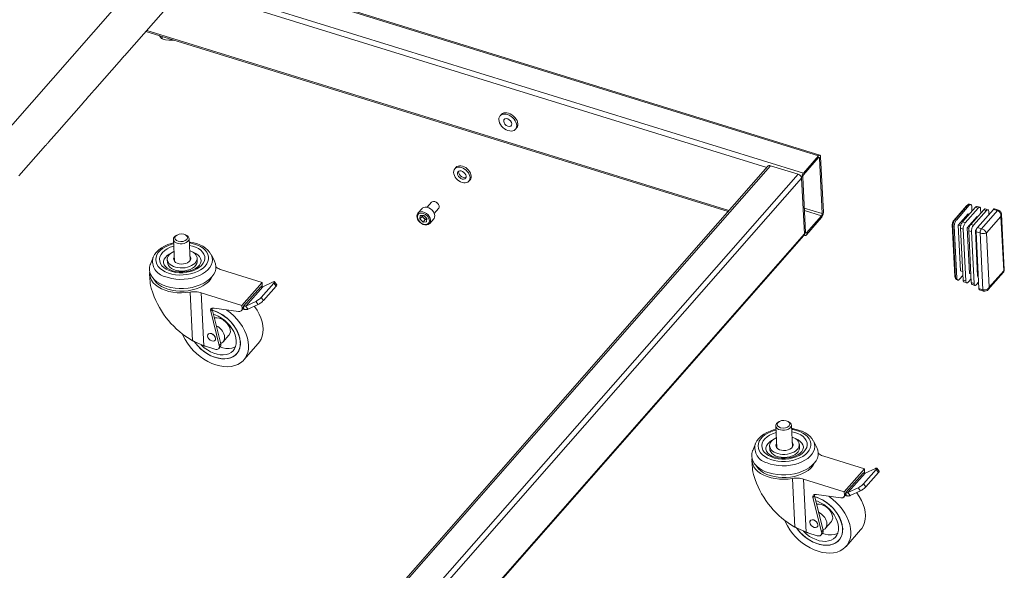
# Model space of a CAD drawing. Units: millimetres. Extents: x 3.21 to 12.22, y 2.43 to 11.07.
# Drawn here: x 7.27 to 12.22, y 5.71 to 8.48 of the extents above; entities that cross this region are included whole.
import ezdxf

# ---------------------------------------------------------------- set-up
doc = ezdxf.new("R2010")
doc.units = ezdxf.units.MM
doc.layers.add('PDF _Геометрия', color=7, linetype='Continuous')

msp = doc.modelspace()

# ---------------------------------------------------------------- linework, layer by layer
at = {"layer": 'PDF _Геометрия', "lineweight": 20}
for points in [[(9.4349, 10.4569), (6.9384, 7.6117)], [(7.8003, 8.2955), (9.162, 9.8474)], [(11.296, 7.7958), (8.2022, 8.7535)], [(7.9076, 8.4178), (10.8344, 7.5118)], [(7.99, 8.3798), (7.9865, 8.383), (7.9759, 8.3954), (7.9749, 8.397)], [(8.0472, 8.3746), (8.0447, 8.3743), (8.0263, 8.3738), (8.0238, 8.374), (8.0069, 8.376), (7.99, 8.3798), (7.9894, 8.3925)], [(7.6515, 8.1259), (7.7851, 8.2781)], [(7.8002, 8.2955), (7.8001, 8.2953), (7.7978, 8.2928), (7.7939, 8.2884), (7.7891, 8.2828), (7.7851, 8.2781)], [(7.6515, 8.1259), (7.6514, 8.1258), (7.649, 8.1233), (7.6451, 8.1189), (7.6403, 8.1132), (7.6363, 8.1086)], [(7.6095, 8.0781), (7.6094, 8.078), (7.607, 8.0754), (7.6032, 8.071), (7.5983, 8.0654), (7.5943, 8.0608)], [(7.6095, 8.0781), (7.6363, 8.1086)], [(7.4608, 7.9085), (7.5944, 8.0608)], [(9.6949, 8.0002), (9.6888, 7.9932)], [(9.7657, 7.9257), (9.7718, 7.9327)], [(7.4188, 7.8607), (7.4456, 7.8912)], [(7.4608, 7.9086), (7.4607, 7.9084), (7.4583, 7.9059), (7.4544, 7.9015), (7.4496, 7.8959), (7.4456, 7.8912)], [(7.2701, 7.6912), (7.4036, 7.8434)], [(7.4188, 7.8607), (7.4187, 7.8606), (7.4163, 7.8581), (7.4124, 7.8537), (7.4076, 7.8481), (7.4036, 7.8434)], [(8.3573, 4.1341), (11.2159, 7.3921), (11.2173, 7.3942), (11.2181, 7.3968), (11.2183, 7.3997), (11.2043, 7.6792), (11.2039, 7.6823), (11.2027, 7.6855), (11.201, 7.6887), (11.1988, 7.6917), (11.1961, 7.6945), (11.193, 7.6968), (11.1897, 7.6987), (11.1864, 7.7), (11.0487, 7.7426), (11.0454, 7.7434), (11.0422, 7.7435), (11.0393, 7.743), (11.0368, 7.7419), (11.0348, 7.7402), (11.0347, 7.7401), (8.174, 4.4797)], [(9.4667, 7.7341), (9.4605, 7.7271)], [(9.4809, 7.7155), (9.4802, 7.7123), (9.4809, 7.7053), (9.4841, 7.698), (9.4895, 7.6913), (9.4965, 7.686), (9.5041, 7.6828), (9.5115, 7.682), (9.5173, 7.6835)], [(9.5316, 7.6648), (9.5377, 7.6718)], [(9.3356, 7.4535), (9.3348, 7.4525), (9.3554, 7.476), (9.3568, 7.4778), (9.3597, 7.4847), (9.3601, 7.4928), (9.3579, 7.5017), (9.3534, 7.5106), (9.3468, 7.5188), (9.3387, 7.5258), (9.3296, 7.531), (9.3202, 7.534), (9.3112, 7.5347), (9.3033, 7.5329), (9.2971, 7.5289), (9.2962, 7.5279), (9.2756, 7.5044)], [(9.3576, 7.5024), (9.3796, 7.5274), (9.3806, 7.5287), (9.3824, 7.5342), (9.3818, 7.5408), (9.3787, 7.5476), (9.3737, 7.5539), (9.3672, 7.5588), (9.36, 7.5619), (9.3531, 7.5626), (9.3472, 7.561), (9.3441, 7.5586), (9.3221, 7.5336)], [(9.3784, 7.5482), (9.3774, 7.5496), (9.3753, 7.5524), (9.3697, 7.5574), (9.3664, 7.5593), (9.3648, 7.5601)], [(12.0436, 7.5485), (12.036, 7.5434), (12.0354, 7.543), (12.0339, 7.5415), (11.969, 7.4676), (11.9675, 7.4657), (11.9662, 7.4634), (11.9649, 7.4607), (11.9638, 7.4578), (11.963, 7.4549), (11.9624, 7.4519), (11.962, 7.4491), (11.962, 7.4465), (11.975, 7.1857), (11.9753, 7.1834), (11.9758, 7.1817), (11.9792, 7.1733)], [(12.0552, 7.5474), (12.0483, 7.5495), (12.047, 7.5497), (12.0449, 7.5492), (12.0427, 7.5478), (12.0404, 7.5456), (11.9756, 7.4717), (11.9734, 7.4688), (11.9713, 7.4653), (11.9694, 7.4613), (11.9678, 7.457), (11.9665, 7.4526), (11.9656, 7.4482), (11.9651, 7.4439), (11.9651, 7.44), (11.9781, 7.1792), (11.9785, 7.1758), (11.9793, 7.1731), (11.9805, 7.1711), (11.9821, 7.1699), (11.9825, 7.1697), (11.9894, 7.1676)], [(12.0147, 7.1913), (11.9973, 7.1715), (11.9951, 7.1693), (11.9929, 7.1679), (11.9908, 7.1674), (11.989, 7.1677), (11.9874, 7.1689), (11.9862, 7.171), (11.9854, 7.1737), (11.985, 7.1771), (11.972, 7.4379), (11.972, 7.4418), (11.9725, 7.446), (11.9734, 7.4505), (11.9747, 7.4549), (11.9763, 7.4592), (11.9782, 7.4632), (11.9803, 7.4667), (11.9825, 7.4696), (12.0473, 7.5435), (12.0496, 7.5457), (12.0518, 7.547), (12.0538, 7.5476), (12.0557, 7.5472), (12.0572, 7.546), (12.0585, 7.544), (12.0593, 7.5413), (12.0597, 7.5379), (12.0609, 7.514)], [(12.1, 7.5336), (12.0862, 7.5378), (12.0848, 7.538), (12.0827, 7.5375), (12.0805, 7.5361), (12.0783, 7.5339), (12.0134, 7.46), (12.0112, 7.4571), (12.0091, 7.4536), (12.0072, 7.4496), (12.0056, 7.4453), (12.0043, 7.4409), (12.0034, 7.4364), (12.003, 7.4322), (12.0029, 7.4283), (12.0159, 7.1675), (12.0163, 7.1641), (12.0172, 7.1614), (12.0184, 7.1594), (12.0199, 7.1581), (12.0204, 7.158), (12.0342, 7.1537)], [(12.0563, 7.1738), (12.0421, 7.1576), (12.0398, 7.1555), (12.0376, 7.1541), (12.0356, 7.1535), (12.0337, 7.1539), (12.0321, 7.1551), (12.0309, 7.1571), (12.0301, 7.1599), (12.0297, 7.1632), (12.0167, 7.4241), (12.0167, 7.4279), (12.0172, 7.4322), (12.0181, 7.4366), (12.0194, 7.441), (12.021, 7.4453), (12.0229, 7.4493), (12.025, 7.4528), (12.0272, 7.4557), (12.092, 7.5296), (12.0943, 7.5318), (12.0965, 7.5332), (12.0986, 7.5337), (12.1004, 7.5334), (12.102, 7.5322), (12.1032, 7.5302), (12.104, 7.5274), (12.1044, 7.524), (12.1054, 7.5049)], [(12.1412, 7.5208), (12.1275, 7.525), (12.1261, 7.5252), (12.124, 7.5247), (12.1218, 7.5233), (12.1196, 7.5211), (12.0547, 7.4472), (12.0525, 7.4443), (12.0504, 7.4408), (12.0485, 7.4368), (12.0469, 7.4325), (12.0456, 7.4281), (12.0447, 7.4237), (12.0442, 7.4194), (12.0442, 7.4155), (12.0572, 7.1547), (12.0576, 7.1513), (12.0584, 7.1486), (12.0597, 7.1466), (12.0612, 7.1454), (12.0617, 7.1452), (12.0754, 7.1409)], [(12.2091, 7.4981), (12.2091, 7.5007), (12.2072, 7.5077), (12.2034, 7.5135), (12.1982, 7.5177), (12.1941, 7.5195), (12.1735, 7.5259), (12.1725, 7.526), (12.1712, 7.5256), (12.1697, 7.5247), (12.1682, 7.5232), (12.0881, 7.4319), (12.0866, 7.43), (12.0852, 7.4277), (12.0839, 7.425), (12.0829, 7.4222), (12.082, 7.4192), (12.0814, 7.4162), (12.0811, 7.4134), (12.0811, 7.4108), (12.0953, 7.1252), (12.0956, 7.1229), (12.0961, 7.1211), (12.0969, 7.1197), (12.098, 7.1189), (12.0983, 7.1188), (12.1189, 7.1124), (12.126, 7.1115), (12.1325, 7.1129), (12.1382, 7.1159), (12.1427, 7.1202)], [(9.2754, 7.504), (9.2749, 7.5035), (9.2714, 7.4972), (9.2702, 7.4898), (9.271, 7.4818), (9.274, 7.4735), (9.279, 7.4654), (9.2856, 7.4581), (9.2935, 7.4521), (9.3021, 7.4477), (9.311, 7.4453), (9.3197, 7.445), (9.3275, 7.4471), (9.3337, 7.4514), (9.3355, 7.4539)], [(9.2848, 7.4747), (9.2962, 7.4877), (9.2967, 7.4924)], [(9.2962, 7.4877), (9.3044, 7.4798), (9.3126, 7.4719)], [(9.2973, 7.4924), (9.2973, 7.4922), (9.2979, 7.49), (9.2987, 7.4879), (9.2998, 7.4857), (9.3011, 7.4836), (9.3027, 7.4816), (9.3044, 7.4798), (9.3064, 7.4781), (9.3084, 7.4765), (9.3106, 7.4752), (9.3128, 7.4741), (9.3151, 7.4733), (9.3174, 7.4727), (9.3196, 7.4724), (9.3205, 7.4724)], [(12.0137, 7.2111), (12.0033, 7.2144), (11.9918, 7.4441), (12.0414, 7.5006), (12.0475, 7.4988)], [(12.055, 7.1983), (12.048, 7.2005), (12.0365, 7.4303), (12.0861, 7.4868), (12.0887, 7.486)], [(12.0937, 7.1567), (12.0833, 7.1449), (12.0811, 7.1427), (12.0789, 7.1413), (12.0768, 7.1408), (12.075, 7.1411), (12.0734, 7.1423), (12.0722, 7.1443), (12.0714, 7.1471), (12.071, 7.1505), (12.058, 7.4113), (12.058, 7.4152), (12.0585, 7.4194), (12.0594, 7.4238), (12.0607, 7.4283), (12.0623, 7.4326), (12.0642, 7.4365), (12.0663, 7.44), (12.0685, 7.443), (12.1333, 7.5169), (12.1356, 7.519), (12.1378, 7.5204), (12.1398, 7.521), (12.1417, 7.5206), (12.1433, 7.5194), (12.1445, 7.5174), (12.1453, 7.5146), (12.1457, 7.5113), (12.1463, 7.4984)], [(12.2233, 7.2186), (12.2094, 7.4982)], [(9.3205, 7.4724), (9.3126, 7.4719), (9.3012, 7.4588)], [(11.9918, 7.4441), (12.0042, 7.4403)], [(12.0365, 7.4303), (12.0455, 7.4275)], [(8.0647, 7.3942), (8.0599, 7.3915), (8.0568, 7.3896), (8.0506, 7.384), (8.047, 7.3777), (8.0463, 7.3711), (8.0485, 7.3647), (8.0534, 7.359), (8.0607, 7.3544), (8.0699, 7.3513), (8.0802, 7.3498), (8.0909, 7.3502), (8.1012, 7.3523), (8.1104, 7.356), (8.1177, 7.361), (8.1226, 7.367), (8.1248, 7.3735), (8.1241, 7.3801), (8.1205, 7.3862), (8.1143, 7.3914), (8.1094, 7.3939), (8.1043, 7.3962)], [(8.1304, 7.2655), (8.1249, 7.3759)], [(11.2168, 7.3934), (11.222, 7.3918)], [(12.0922, 7.1868), (12.0893, 7.1877), (12.0778, 7.4175), (12.0835, 7.424)], [(12.0778, 7.4175), (12.0814, 7.4164)], [(8.0471, 7.3547), (8.0356, 7.3519), (8.0178, 7.346), (8.0012, 7.3386), (7.986, 7.3299), (7.9724, 7.3198), (7.9608, 7.3085), (7.9514, 7.2961), (7.9446, 7.2831), (7.9438, 7.2805)], [(8.0462, 7.372), (8.0517, 7.2616)], [(8.2353, 7.2966), (8.2284, 7.3078), (8.2189, 7.3187), (8.2073, 7.3286), (8.1937, 7.3375), (8.179, 7.3448), (8.1763, 7.3459), (8.1674, 7.3493), (8.1498, 7.3544), (8.1313, 7.358), (8.1257, 7.3586)], [(7.9437, 7.2807), (7.9441, 7.2819), (7.9305, 7.2476), (7.9301, 7.2465), (7.9265, 7.2332), (7.9257, 7.2197), (7.9278, 7.2064), (7.9327, 7.1935), (7.9404, 7.1811), (7.9507, 7.1696), (7.9633, 7.159), (7.9783, 7.1496), (7.9951, 7.1416), (8.0137, 7.1351), (8.0336, 7.1301), (8.0545, 7.1268), (8.0761, 7.1253), (8.0979, 7.1255), (8.1197, 7.1275), (8.141, 7.1311), (8.1615, 7.1365), (8.1808, 7.1434), (8.1986, 7.1517), (8.2146, 7.1614), (8.2285, 7.1722), (8.2401, 7.184), (8.2492, 7.1965), (8.2556, 7.2095), (8.2592, 7.2229), (8.26, 7.2363), (8.2579, 7.2497), (8.2529, 7.2626), (8.2524, 7.2636), (8.2355, 7.2964)], [(7.9969, 7.2547), (7.9973, 7.262), (8.0004, 7.272), (8.0062, 7.2816), (8.0147, 7.2906), (8.0254, 7.2986), (8.0363, 7.3045)], [(8.0158, 7.2709), (8.0166, 7.2554), (8.0175, 7.2494), (8.0213, 7.2408), (8.0277, 7.2329), (8.0366, 7.2261), (8.0476, 7.2205), (8.0603, 7.2163), (8.0742, 7.2138), (8.0887, 7.2131), (8.1033, 7.2141), (8.1175, 7.2169), (8.1306, 7.2212), (8.1423, 7.2271), (8.1519, 7.2341), (8.1593, 7.2421), (8.164, 7.2508), (8.166, 7.2598), (8.166, 7.2628), (8.1652, 7.2783)], [(8.1293, 7.2876), (8.13, 7.2867), (8.1332, 7.2802), (8.1336, 7.2733), (8.131, 7.2664), (8.1256, 7.2602), (8.1179, 7.2549), (8.1083, 7.2509), (8.0975, 7.2486), (8.0862, 7.248), (8.0752, 7.2493), (8.0652, 7.2522), (8.057, 7.2567), (8.0511, 7.2625), (8.0478, 7.269), (8.0475, 7.2759), (8.0501, 7.2828), (8.0506, 7.2837)], [(8.1415, 7.3098), (8.1465, 7.3079), (8.1589, 7.3017), (8.1693, 7.2941), (8.1774, 7.2856), (8.1828, 7.2762), (8.1854, 7.2663), (8.1857, 7.2632)], [(7.9272, 7.2089), (7.9269, 7.2061), (7.9273, 7.1926), (7.9306, 7.1794), (7.9366, 7.1666), (7.9454, 7.1545), (7.9568, 7.1433), (7.9705, 7.1331), (7.9864, 7.1243), (8.0041, 7.1168), (8.0234, 7.111), (8.0439, 7.1067), (8.0653, 7.1042), (8.0871, 7.1034), (8.1091, 7.1045), (8.1308, 7.1072), (8.1379, 7.1082), (8.1451, 7.1088), (8.1523, 7.109), (8.1594, 7.1088), (8.1665, 7.1082), (8.1734, 7.1072), (8.1801, 7.1058), (8.1865, 7.104), (8.3908, 7.0403), (8.4924, 7.1553), (8.2882, 7.219), (8.2821, 7.2212), (8.2763, 7.2237), (8.271, 7.2265), (8.2662, 7.2296), (8.2618, 7.233), (8.26, 7.2346)], [(7.9268, 7.198), (7.9288, 7.157)], [(8.242, 7.1863), (8.2403, 7.1826), (8.2327, 7.1704), (8.2225, 7.1588), (8.2099, 7.1481), (8.1951, 7.1386), (8.1784, 7.1302), (8.1602, 7.1233), (8.1408, 7.118), (8.1204, 7.1143), (8.0996, 7.1123), (8.0787, 7.112), (8.058, 7.1135), (8.0381, 7.1167), (8.0191, 7.1216), (8.0016, 7.1281), (7.9857, 7.1361), (7.9719, 7.1453), (7.9604, 7.1557), (7.9514, 7.167), (7.9485, 7.1716)], [(12.1427, 7.1201), (12.2194, 7.2074)], [(12.2192, 7.2075), (12.2216, 7.2106), (12.2232, 7.216), (12.2231, 7.2186)], [(8.3882, 7.014), (8.3958, 7.0227), (8.3966, 7.0237), (8.3982, 7.0266), (8.3991, 7.0298), (8.3992, 7.0335), (8.3991, 7.0365), (8.4005, 7.0361), (8.4019, 7.0359), (8.4033, 7.0357), (8.4047, 7.0357), (8.406, 7.0357), (8.4073, 7.036), (8.4085, 7.0363), (8.4096, 7.0367), (8.4608, 7.0605), (8.464, 7.0621), (8.4675, 7.0642), (8.4712, 7.0666), (8.4749, 7.0693), (8.4786, 7.0721), (8.482, 7.075), (8.485, 7.0779), (8.4875, 7.0805), (8.5508, 7.1522), (8.5528, 7.1546), (8.5541, 7.1566), (8.5546, 7.1582), (8.5545, 7.1593), (8.5536, 7.1599), (8.5521, 7.1599), (8.5499, 7.1593), (8.5471, 7.1581), (8.4959, 7.1344), (8.4948, 7.1339), (8.4936, 7.1336), (8.4923, 7.1334), (8.491, 7.1333), (8.4897, 7.1334), (8.4882, 7.1335), (8.4868, 7.1338), (8.4854, 7.1342), (8.3991, 7.0365)], [(8.3955, 7.0224), (8.3998, 7.021), (8.4028, 7.0202), (8.4057, 7.0196), (8.4085, 7.0193), (8.4113, 7.0192), (8.414, 7.0194), (8.4165, 7.0198), (8.419, 7.0205), (8.4212, 7.0214), (8.4725, 7.0451), (8.4756, 7.0468), (8.4791, 7.0488), (8.4828, 7.0513), (8.4866, 7.054), (8.4902, 7.0568), (8.4936, 7.0597), (8.4966, 7.0625), (8.4992, 7.0652), (8.5624, 7.1368), (8.5644, 7.1392), (8.5657, 7.1413), (8.5663, 7.1429), (8.5661, 7.144), (8.5661, 7.1441), (8.5544, 7.1594)], [(8.4923, 7.1334), (8.493, 7.1362), (8.4932, 7.1398), (8.4924, 7.1553)], [(8.3999, 6.766), (8.4728, 6.8485), (8.4793, 6.8567), (8.4872, 6.8706), (8.4929, 6.886), (8.4963, 6.9026), (8.4972, 6.9204), (8.4957, 6.9389), (8.4918, 6.9581), (8.4856, 6.9775), (8.4772, 6.9969), (8.4666, 7.0161), (8.454, 7.0347), (8.453, 7.0361)], [(8.0939, 6.893), (8.096, 6.888), (8.1056, 6.8687), (8.1172, 6.8497), (8.1307, 6.8314), (8.1459, 6.814), (8.1626, 6.7978), (8.1806, 6.783), (8.1996, 6.7697), (8.2193, 6.7582), (8.2395, 6.7487), (8.2598, 6.7412), (8.2801, 6.7359), (8.3, 6.7329), (8.3192, 6.7322), (8.3374, 6.7337), (8.3545, 6.7376), (8.3702, 6.7437), (8.3841, 6.7519), (8.3963, 6.7621), (8.4064, 6.7743), (8.4144, 6.7881), (8.42, 6.8035), (8.4234, 6.8202), (8.4243, 6.8379), (8.4228, 6.8565), (8.419, 6.8756), (8.4127, 6.895), (8.4043, 6.9144), (8.3937, 6.9336), (8.3811, 6.9523), (8.3667, 6.9701), (8.3507, 6.987), (8.3334, 7.0025), (8.3149, 7.0166), (8.3133, 7.0177)], [(8.2476, 6.9957), (8.2557, 6.9929), (8.272, 6.9856), (8.288, 6.9763), (8.3031, 6.9653), (8.3171, 6.9527), (8.3296, 6.9388), (8.3404, 6.924), (8.3493, 6.9086), (8.356, 6.8929), (8.3604, 6.8773), (8.3623, 6.8621), (8.3618, 6.8476), (8.3589, 6.8343), (8.3536, 6.8224), (8.346, 6.812), (8.3363, 6.8036), (8.3248, 6.7973), (8.3117, 6.7932), (8.2972, 6.7913), (8.2817, 6.7919), (8.2656, 6.7947), (8.2491, 6.7999), (8.2328, 6.8071), (8.2169, 6.8164), (8.2017, 6.8275), (8.1877, 6.8401), (8.1852, 6.8427)], [(8.2742, 6.8234), (8.2819, 6.832), (8.2832, 6.8338), (8.2848, 6.8377), (8.2853, 6.8422), (8.2846, 6.8471), (8.2413, 7.0207), (8.2408, 7.0245), (8.241, 7.0267)], [(8.2967, 6.8573), (8.3254, 6.8898), (8.3265, 6.8911), (8.3307, 6.8988), (8.3327, 6.9079), (8.3322, 6.918), (8.3293, 6.9285), (8.3241, 6.9392), (8.317, 6.9493), (8.3082, 6.9585), (8.2981, 6.9662), (8.2872, 6.9723), (8.2761, 6.9763), (8.2652, 6.9781), (8.255, 6.9776), (8.2522, 6.977)], [(8.3581, 6.832), (8.3536, 6.8299), (8.3404, 6.8257), (8.3259, 6.8239), (8.3105, 6.8244), (8.2943, 6.8273), (8.2812, 6.8312)], [(11.0741, 6.4347), (11.0796, 6.3243)], [(11.0926, 6.4569), (11.0877, 6.4541), (11.0847, 6.4522), (11.0785, 6.4467), (11.0749, 6.4404), (11.0742, 6.4338), (11.0763, 6.4274), (11.0813, 6.4217), (11.0886, 6.4171), (11.0977, 6.414), (11.1081, 6.4125), (11.1188, 6.4129), (11.1291, 6.415), (11.1382, 6.4186), (11.1456, 6.4237), (11.1505, 6.4297), (11.1527, 6.4362), (11.1519, 6.4427), (11.1483, 6.4488), (11.1422, 6.454), (11.1372, 6.4566), (11.1322, 6.4588)], [(11.1582, 6.3282), (11.1527, 6.4386)], [(11.075, 6.4173), (11.0634, 6.4146), (11.0457, 6.4087), (11.029, 6.4013), (11.0138, 6.3925), (11.0003, 6.3825), (10.9887, 6.3711), (10.9793, 6.3588), (10.9725, 6.3457), (10.9717, 6.3432)], [(11.2632, 6.3592), (11.2562, 6.3705), (11.2467, 6.3813), (11.2351, 6.3913), (11.2215, 6.4002), (11.2068, 6.4075), (11.2042, 6.4086), (11.1952, 6.412), (11.1777, 6.4171), (11.1592, 6.4207), (11.1536, 6.4213)], [(10.9715, 6.3434), (10.972, 6.3445), (10.9584, 6.3103), (10.958, 6.3092), (10.9543, 6.2958), (10.9536, 6.2824), (10.9557, 6.2691), (10.9606, 6.2561), (10.9682, 6.2438), (10.9785, 6.2322), (10.9912, 6.2217), (11.0061, 6.2123), (11.023, 6.2043), (11.0415, 6.1977), (11.0614, 6.1928), (11.0824, 6.1895), (11.1039, 6.188), (11.1258, 6.1882), (11.1476, 6.1901), (11.1689, 6.1938), (11.1893, 6.1991), (11.2087, 6.2061), (11.2265, 6.2144), (11.2425, 6.2241), (11.2564, 6.2349), (11.268, 6.2466), (11.277, 6.2591), (11.2834, 6.2722), (11.287, 6.2856), (11.2878, 6.299), (11.2857, 6.3123), (11.2808, 6.3253), (11.2803, 6.3263), (11.2633, 6.3591)], [(11.0248, 6.3174), (11.0252, 6.3246), (11.0283, 6.3347), (11.0341, 6.3443), (11.0425, 6.3533), (11.0533, 6.3613), (11.0641, 6.3672)], [(11.0437, 6.3335), (11.0444, 6.318), (11.0454, 6.3121), (11.0491, 6.3035), (11.0556, 6.2956), (11.0645, 6.2887), (11.0755, 6.2831), (11.0881, 6.279), (11.102, 6.2765), (11.1165, 6.2758), (11.1312, 6.2768), (11.1453, 6.2795), (11.1585, 6.2839), (11.1701, 6.2897), (11.1798, 6.2968), (11.1872, 6.3048), (11.1919, 6.3135), (11.1938, 6.3225), (11.1939, 6.3255), (11.1931, 6.341)], [(11.1571, 6.3503), (11.1578, 6.3494), (11.1611, 6.3429), (11.1614, 6.336), (11.1588, 6.3291), (11.1535, 6.3228), (11.1457, 6.3175), (11.1361, 6.3136), (11.1253, 6.3112), (11.114, 6.3107), (11.103, 6.3119), (11.0931, 6.3149), (11.0849, 6.3194), (11.0789, 6.3251), (11.0757, 6.3317), (11.0753, 6.3386), (11.0779, 6.3454), (11.0785, 6.3464)], [(11.1694, 6.3724), (11.1743, 6.3705), (11.1868, 6.3643), (11.1972, 6.3568), (11.2052, 6.3482), (11.2107, 6.3389), (11.2133, 6.329), (11.2135, 6.3258)], [(10.9551, 6.2715), (10.9548, 6.2688), (10.9552, 6.2553), (10.9584, 6.242), (10.9645, 6.2292), (10.9733, 6.2171), (10.9847, 6.2059), (10.9984, 6.1958), (11.0143, 6.187), (11.032, 6.1795), (11.0513, 6.1736), (11.0718, 6.1694), (11.0931, 6.1669), (11.115, 6.1661), (11.137, 6.1671), (11.1587, 6.1699), (11.1657, 6.1709), (11.1729, 6.1715), (11.1801, 6.1717), (11.1873, 6.1715), (11.1943, 6.1709), (11.2012, 6.1699), (11.208, 6.1685), (11.2144, 6.1667), (11.4186, 6.1029), (11.5203, 6.218), (11.316, 6.2817), (11.3099, 6.2839), (11.3042, 6.2863), (11.2989, 6.2891), (11.294, 6.2923), (11.2897, 6.2956), (11.2879, 6.2972)], [(10.9547, 6.2606), (10.9567, 6.2196)], [(11.2699, 6.249), (11.2682, 6.2453), (11.2605, 6.233), (11.2503, 6.2215), (11.2377, 6.2108), (11.2229, 6.2012), (11.2063, 6.1929), (11.1881, 6.186), (11.1686, 6.1806), (11.1483, 6.1769), (11.1275, 6.1749), (11.1065, 6.1747), (11.0859, 6.1762), (11.0659, 6.1794), (11.047, 6.1843), (11.0294, 6.1908), (11.0136, 6.1987), (10.9998, 6.208), (10.9883, 6.2184), (10.9792, 6.2297), (10.9764, 6.2343)], [(11.416, 6.0767), (11.4237, 6.0854), (11.4245, 6.0864), (11.426, 6.0892), (11.4269, 6.0925), (11.4271, 6.0961), (11.4269, 6.0992), (11.4284, 6.0988), (11.4298, 6.0985), (11.4312, 6.0984), (11.4326, 6.0983), (11.4339, 6.0984), (11.4351, 6.0986), (11.4363, 6.099), (11.4374, 6.0994), (11.4887, 6.1232), (11.4919, 6.1248), (11.4954, 6.1268), (11.4991, 6.1293), (11.5028, 6.132), (11.5064, 6.1348), (11.5098, 6.1377), (11.5128, 6.1405), (11.5154, 6.1432), (11.5787, 6.2148), (11.5806, 6.2173), (11.5819, 6.2193), (11.5825, 6.2209), (11.5824, 6.222), (11.5815, 6.2225), (11.5799, 6.2225), (11.5777, 6.222), (11.575, 6.2208), (11.5237, 6.197), (11.5226, 6.1966), (11.5215, 6.1963), (11.5202, 6.1961), (11.5189, 6.196), (11.5175, 6.196), (11.5161, 6.1962), (11.5147, 6.1965), (11.5132, 6.1969), (11.4269, 6.0992)], [(11.4234, 6.085), (11.4277, 6.0837), (11.4306, 6.0829), (11.4336, 6.0823), (11.4364, 6.082), (11.4392, 6.0819), (11.4418, 6.0821), (11.4444, 6.0825), (11.4468, 6.0832), (11.4491, 6.084), (11.5003, 6.1078), (11.5035, 6.1095), (11.507, 6.1115), (11.5107, 6.1139), (11.5144, 6.1166), (11.5181, 6.1195), (11.5214, 6.1224), (11.5245, 6.1252), (11.527, 6.1279), (11.5903, 6.1995), (11.5922, 6.2019), (11.5936, 6.204), (11.5941, 6.2055), (11.594, 6.2066), (11.5939, 6.2067), (11.5823, 6.2221)], [(11.5202, 6.1961), (11.5209, 6.1989), (11.5211, 6.2025), (11.5203, 6.218)], [(11.3021, 5.886), (11.3097, 5.8947), (11.311, 5.8965), (11.3127, 5.9004), (11.3132, 5.9049), (11.3125, 5.9098), (11.2692, 6.0834), (11.2687, 6.0872), (11.2688, 6.0894)], [(11.4278, 5.8287), (11.5007, 5.9112), (11.5071, 5.9194), (11.5151, 5.9333), (11.5208, 5.9486), (11.5241, 5.9653), (11.5251, 5.983), (11.5236, 6.0016), (11.5197, 6.0207), (11.5135, 6.0401), (11.505, 6.0596), (11.4944, 6.0788), (11.4818, 6.0974), (11.4808, 6.0988)], [(11.1218, 5.9557), (11.1239, 5.9507), (11.1334, 5.9313), (11.1451, 5.9124), (11.1586, 5.8941), (11.1738, 5.8767), (11.1905, 5.8605), (11.2084, 5.8456), (11.2274, 5.8324), (11.2471, 5.8209), (11.2673, 5.8114), (11.2877, 5.8039), (11.308, 5.7986), (11.3278, 5.7956), (11.347, 5.7948), (11.3653, 5.7964), (11.3824, 5.8003), (11.398, 5.8063), (11.412, 5.8146), (11.4241, 5.8248), (11.4343, 5.8369), (11.4422, 5.8508), (11.4479, 5.8662), (11.4512, 5.8828), (11.4522, 5.9006), (11.4507, 5.9191), (11.4468, 5.9383), (11.4406, 5.9577), (11.4321, 5.9771), (11.4215, 5.9963), (11.409, 6.015), (11.3946, 6.0328), (11.3786, 6.0497), (11.3612, 6.0652), (11.3427, 6.0793), (11.3412, 6.0804)], [(11.2754, 6.0584), (11.2835, 6.0556), (11.2999, 6.0483), (11.3158, 6.039), (11.3309, 6.0279), (11.3449, 6.0153), (11.3575, 6.0015), (11.3683, 5.9867), (11.3772, 5.9712), (11.3838, 5.9555), (11.3882, 5.9399), (11.3902, 5.9247), (11.3897, 5.9103), (11.3868, 5.897), (11.3814, 5.885), (11.3739, 5.8747), (11.3642, 5.8663), (11.3527, 5.86), (11.3395, 5.8558), (11.325, 5.854), (11.3096, 5.8545), (11.2934, 5.8574), (11.277, 5.8625), (11.2606, 5.8698), (11.2447, 5.8791), (11.2296, 5.8901), (11.2156, 5.9027), (11.213, 5.9054)], [(11.3245, 5.9199), (11.3533, 5.9525), (11.3544, 5.9538), (11.3586, 5.9615), (11.3605, 5.9706), (11.36, 5.9806), (11.3571, 5.9912), (11.352, 6.0018), (11.3448, 6.012), (11.336, 6.0211), (11.326, 6.0289), (11.3151, 6.035), (11.3039, 6.039), (11.293, 6.0408), (11.2829, 6.0403), (11.2801, 6.0397)], [(11.3859, 5.8946), (11.3814, 5.8925), (11.3683, 5.8884), (11.3538, 5.8866), (11.3383, 5.8871), (11.3222, 5.89), (11.309, 5.8939)]]:
    msp.add_lwpolyline(points, dxfattribs=at)
at = {"layer": 'PDF _Геометрия', "lineweight": 9}
for points in [[(11.2894, 7.7925), (8.1985, 8.7493)], [(11.2131, 7.7056), (8.1222, 8.6624)], [(11.0289, 7.7335), (8.1022, 8.6395)], [(10.8391, 7.5171), (7.9123, 8.4231)], [(11.294, 7.7813), (11.2895, 7.7827)], [(8.188, 4.4822), (11.0487, 7.7426)], [(8.3256, 4.4396), (11.1864, 7.7)], [(8.3436, 4.4187), (11.2043, 7.6792)], [(11.3079, 7.5019), (11.2179, 7.5298)], [(12.0404, 7.5456), (12.0339, 7.5415)], [(12.0473, 7.5435), (12.0404, 7.5456)], [(12.0783, 7.5339), (12.092, 7.5296)], [(9.2754, 7.5042), (9.2765, 7.5054), (9.2828, 7.5095), (9.2906, 7.5112)], [(9.2906, 7.5112), (9.2996, 7.5105), (9.309, 7.5075), (9.3181, 7.5023), (9.3262, 7.4953), (9.3328, 7.4871), (9.3373, 7.4782), (9.3395, 7.4694), (9.3391, 7.4612), (9.3362, 7.4543), (9.3356, 7.4535)], [(11.3044, 7.4913), (11.2184, 7.5179)], [(12.1196, 7.5211), (12.1333, 7.5168)], [(12.1682, 7.5232), (12.1888, 7.5168)], [(12.1888, 7.5168), (12.1903, 7.5183), (12.1918, 7.5192), (12.1932, 7.5196), (12.1941, 7.5195)], [(11.962, 7.4465), (11.9651, 7.44)], [(11.972, 7.4379), (11.9651, 7.44)], [(11.969, 7.4676), (11.9756, 7.4717)], [(11.9825, 7.4696), (11.9756, 7.4717)], [(12.0029, 7.4283), (12.0167, 7.4241)], [(12.0134, 7.46), (12.0272, 7.4557)], [(12.0547, 7.4472), (12.0685, 7.4429)], [(12.0881, 7.4319), (12.1087, 7.4256)], [(8.3575, 4.1393), (11.2183, 7.3997)], [(11.2281, 7.4044), (11.2241, 7.4056)], [(12.0442, 7.4155), (12.058, 7.4113)], [(12.1477, 7.1316), (12.1341, 7.4049), (12.1314, 7.4037), (12.128, 7.4028), (12.1241, 7.4022), (12.1198, 7.4019), (12.1152, 7.402), (12.1105, 7.4025), (12.106, 7.4033), (12.1017, 7.4044)], [(12.1477, 7.1316), (12.1452, 7.128), (12.1419, 7.1248), (12.1381, 7.122), (12.1338, 7.1199), (12.1293, 7.1185), (12.1247, 7.1178), (12.1202, 7.1179), (12.116, 7.1188), (12.1017, 7.4044)], [(8.0473, 7.3504), (8.039, 7.3482), (8.0217, 7.3422), (8.0059, 7.3348), (7.9919, 7.3262), (7.98, 7.3164), (7.9705, 7.3057), (7.9635, 7.2944), (7.9592, 7.2826), (7.9578, 7.2707), (7.9591, 7.2589), (7.9633, 7.2474), (7.9702, 7.2365), (7.9796, 7.2264), (7.9914, 7.2173), (8.0053, 7.2094), (8.021, 7.2029), (8.0382, 7.198), (8.0566, 7.1947), (8.0756, 7.1931), (8.095, 7.1932), (8.1142, 7.1951), (8.133, 7.1986), (8.1509, 7.2038), (8.1674, 7.2105), (8.1824, 7.2186), (8.1953, 7.2278), (8.2061, 7.2381), (8.2144, 7.2491), (8.22, 7.2606), (8.2229, 7.2725), (8.2229, 7.2844), (8.2202, 7.2961), (8.2147, 7.3074), (8.2065, 7.3179), (8.1958, 7.3275), (8.1829, 7.336), (8.1681, 7.3432)], [(8.1681, 7.3432), (8.1516, 7.3489), (8.1338, 7.3531), (8.126, 7.3543)], [(8.1266, 7.3422), (8.1419, 7.3388), (8.1572, 7.3336)], [(11.975, 7.1857), (11.9781, 7.1792)], [(11.985, 7.1771), (11.9781, 7.1792)], [(12.2194, 7.2074), (12.2198, 7.208), (12.2206, 7.2097), (12.2207, 7.2119), (12.2202, 7.2142)], [(12.2233, 7.2186), (12.2233, 7.2185), (12.223, 7.217), (12.2219, 7.2155), (12.2202, 7.2142)], [(8.3991, 7.0365), (8.4854, 7.1342)], [(8.4212, 7.0214), (8.4096, 7.0367), (8.4959, 7.1344)], [(8.4877, 7.1336), (8.4932, 7.1398)], [(8.5624, 7.1368), (8.5508, 7.1522)], [(12.0159, 7.1675), (12.0297, 7.1632)], [(12.0572, 7.1547), (12.071, 7.1505)], [(8.143, 6.8628), (8.1308, 7.1072)], [(8.1865, 7.104), (8.1998, 6.8373)], [(8.4875, 7.0806), (8.4991, 7.0652)], [(12.0953, 7.1252), (12.1159, 7.1188)], [(12.1189, 7.1124), (12.1186, 7.1125), (12.1176, 7.1133), (12.1168, 7.1147), (12.1162, 7.1165), (12.116, 7.1188)], [(8.3916, 7.0248), (8.3992, 7.0335)], [(8.3998, 7.021), (8.3991, 7.0365)], [(8.4725, 7.0451), (8.4608, 7.0605)], [(8.2337, 7.0121), (8.2413, 7.0207)], [(8.277, 6.8384), (8.2846, 6.8471)], [(11.0752, 6.4131), (11.0668, 6.4108), (11.0496, 6.4049), (11.0338, 6.3975), (11.0198, 6.3888), (11.0079, 6.3791), (10.9983, 6.3684), (10.9914, 6.3571), (10.9871, 6.3453), (10.9856, 6.3334), (10.987, 6.3216), (10.9911, 6.3101), (10.998, 6.2991), (11.0074, 6.289), (11.0192, 6.2799), (11.0331, 6.2721), (11.0489, 6.2656), (11.0661, 6.2607), (11.0844, 6.2574), (11.1035, 6.2558), (11.1228, 6.2559), (11.1421, 6.2578), (11.1609, 6.2613), (11.1787, 6.2665), (11.1953, 6.2732), (11.2102, 6.2812), (11.2232, 6.2905), (11.2339, 6.3007), (11.2422, 6.3118), (11.2479, 6.3233), (11.2507, 6.3352), (11.2508, 6.3471), (11.248, 6.3588), (11.2425, 6.37), (11.2343, 6.3806), (11.2237, 6.3902), (11.2108, 6.3987), (11.1959, 6.4059)], [(11.1959, 6.4059), (11.1794, 6.4116), (11.1616, 6.4157), (11.1538, 6.417)], [(11.1544, 6.4049), (11.1697, 6.4015), (11.185, 6.3962)], [(11.4269, 6.0992), (11.5132, 6.1969)], [(11.4491, 6.0841), (11.4374, 6.0994), (11.5237, 6.1971)], [(11.5156, 6.1963), (11.5211, 6.2025)], [(11.5903, 6.1995), (11.5787, 6.2148)], [(11.1709, 5.9255), (11.1587, 6.1699)], [(11.2144, 6.1667), (11.2277, 5.9)], [(11.5154, 6.1432), (11.527, 6.1279)], [(11.4194, 6.0874), (11.4271, 6.0961)], [(11.4277, 6.0837), (11.4269, 6.0992)], [(11.5003, 6.1078), (11.4887, 6.1232)], [(11.2615, 6.0747), (11.2692, 6.0834)], [(11.3048, 5.9011), (11.3125, 5.9098)]]:
    msp.add_lwpolyline(points, dxfattribs=at)
at = {"layer": 'PDF _Геометрия', "lineweight": 20}
for points in [[(11.2286, 7.3951), (11.3049, 7.482), (11.3067, 7.4844), (11.3085, 7.4874), (11.31, 7.4907), (11.3114, 7.4942), (11.3125, 7.498), (11.3132, 7.5016), (11.3136, 7.5052), (11.3136, 7.5084), (11.2997, 7.7879), (11.2994, 7.7907), (11.2987, 7.793), (11.2977, 7.7946), (11.2964, 7.7956), (11.2948, 7.7959), (11.2931, 7.7955), (11.2913, 7.7943), (11.2894, 7.7925), (11.2131, 7.7056), (11.2113, 7.7031), (11.2095, 7.7002), (11.2079, 7.6969), (11.2066, 7.6933), (11.2055, 7.6896), (11.2048, 7.6859), (11.2044, 7.6824), (11.2043, 7.6792), (11.2183, 7.3997), (11.2186, 7.3969), (11.2193, 7.3946), (11.2203, 7.3929), (11.2216, 7.3919), (11.2232, 7.3916), (11.2249, 7.3921), (11.2267, 7.3932)], [(11.294, 7.7813), (11.2939, 7.7825), (11.2936, 7.7834), (11.2932, 7.784), (11.2927, 7.7845), (11.292, 7.7846), (11.2913, 7.7844), (11.2906, 7.7839), (11.2899, 7.7832), (11.2136, 7.6963), (11.2128, 7.6953), (11.2121, 7.6941), (11.2115, 7.6928), (11.211, 7.6914), (11.2105, 7.6899), (11.2102, 7.6884), (11.2101, 7.687), (11.2101, 7.6857), (11.224, 7.4062), (11.2241, 7.4051), (11.2244, 7.4042), (11.2248, 7.4035), (11.2253, 7.4031), (11.226, 7.403), (11.2266, 7.4032), (11.2274, 7.4037), (11.2281, 7.4044), (11.3044, 7.4913), (11.3052, 7.4923), (11.3058, 7.4935), (11.3065, 7.4948), (11.307, 7.4962), (11.3074, 7.4977), (11.3077, 7.4992), (11.3079, 7.5006), (11.3079, 7.5019)], [(9.2865, 7.4917), (9.2848, 7.4747), (9.3012, 7.4588), (9.3193, 7.46), (9.321, 7.477), (9.3046, 7.4929)]]:
    msp.add_lwpolyline(points, close=True, dxfattribs=at)
at = {"layer": 'PDF _Геометрия', "lineweight": 9}
for points in [[(12.0811, 7.4108), (12.1017, 7.4044), (12.1017, 7.407), (12.1021, 7.4099), (12.1027, 7.4128), (12.1035, 7.4158), (12.1046, 7.4186), (12.1059, 7.4213), (12.1072, 7.4236), (12.1087, 7.4255, -0.211707), (12.1341, 7.4049), (12.2066, 7.4875), (12.2082, 7.4909), (12.2092, 7.4944), (12.2094, 7.498), (12.2094, 7.4981)], [(12.1087, 7.4256), (12.1888, 7.5168, -0.345208), (12.2066, 7.4875), (12.2202, 7.2142), (12.1477, 7.1316), (12.1468, 7.1273), (12.1451, 7.1233), (12.1428, 7.1201)], [(8.2355, 7.2964), (8.2371, 7.2929), (8.2412, 7.2806), (8.2424, 7.268), (8.2408, 7.2553), (8.2364, 7.2427), (8.2293, 7.2306), (8.2196, 7.2191), (8.2075, 7.2084), (8.1933, 7.1988), (8.1771, 7.1904), (8.1594, 7.1833), (8.1404, 7.1778), (8.1204, 7.1738), (8.0999, 7.1716), (8.0793, 7.1711), (8.0589, 7.1723), (8.039, 7.1752), (8.0202, 7.1798), (8.0026, 7.1859, -0.420254), (7.9437, 7.2807)], [(11.2633, 6.3591), (11.265, 6.3556), (11.269, 6.3433), (11.2702, 6.3307), (11.2686, 6.318), (11.2642, 6.3054), (11.2571, 6.2933), (11.2475, 6.2818), (11.2354, 6.2711), (11.2212, 6.2615), (11.205, 6.253), (11.1872, 6.246), (11.1682, 6.2405), (11.1483, 6.2365), (11.1278, 6.2343), (11.1072, 6.2338), (11.0867, 6.235), (11.0669, 6.2379), (11.048, 6.2425), (11.0305, 6.2486, -0.420254), (10.9715, 6.3434)]]:
    msp.add_lwpolyline(points, format="xyb", dxfattribs=at)
at = {"layer": 'PDF _Геометрия', "lineweight": 20}
for points in [[(7.9292, 7.157), (7.9292, 7.1526), (7.9312, 7.1403), (7.9347, 7.1267), (7.9425, 7.1027, 0.182055), (8.143, 6.8628), (8.1449, 6.8619), (8.1469, 6.8609), (8.169, 6.8504), (8.1887, 6.8419), (8.1998, 6.8373), (8.2007, 6.837), (8.2016, 6.8366), (8.2026, 6.8363), (8.2035, 6.8359), (8.2044, 6.8356), (8.2053, 6.8353), (8.2062, 6.835), (8.2071, 6.8347), (8.2547, 6.8199), (8.2599, 6.8188), (8.2648, 6.8188), (8.2692, 6.8199), (8.2728, 6.822), (8.2755, 6.8251), (8.2771, 6.829), (8.2776, 6.8335), (8.277, 6.8384), (8.2337, 7.012), (8.2332, 7.0158), (8.2335, 7.0193), (8.2348, 7.0222), (8.2368, 7.0246), (8.2396, 7.0263), (8.243, 7.0271), (8.2467, 7.0271), (8.2507, 7.0262), (8.3732, 7.0095), (8.3771, 7.0093), (8.3807, 7.0098), (8.384, 7.0109), (8.3868, 7.0127), (8.389, 7.015), (8.3905, 7.0179), (8.3914, 7.0212), (8.3916, 7.0248), (8.3908, 7.0403)], [(8.1517, 6.858), (8.1573, 6.8503), (8.1704, 6.8349), (8.185, 6.8207), (8.2009, 6.8079), (8.2177, 6.7967), (8.2352, 6.7874), (8.253, 6.7801), (8.2708, 6.775), (8.2882, 6.7722), (8.305, 6.7716), (8.3208, 6.7734), (8.3353, 6.7775), (8.3483, 6.7838), (8.3595, 6.7922), (8.3687, 6.8025), (8.3757, 6.8146), (8.3805, 6.8282), (8.3828, 6.8431), (8.3827, 6.8589), (8.3802, 6.8755), (8.3753, 6.8924), (8.3681, 6.9095), (8.3588, 6.9262), (8.3475, 6.9425), (8.3344, 6.9578), (8.3198, 6.972), (8.3039, 6.9849), (8.2871, 6.996), (8.2696, 7.0053), (8.2518, 7.0126), (8.2427, 7.0155, -0.291845), (8.3829, 6.8556), (8.3825, 6.84), (8.3797, 6.8253), (8.3745, 6.812), (8.367, 6.8003), (8.3574, 6.7903), (8.3458, 6.7823), (8.3325, 6.7765), (8.3177, 6.7729), (8.3017, 6.7715), (8.2847, 6.7726), (8.2672, 6.7759), (8.2494, 6.7814), (8.2316, 6.7891), (8.2142, 6.7988), (8.1976, 6.8103), (8.1819, 6.8235), (8.1676, 6.8379), (8.1549, 6.8535), (8.1512, 6.8586)], [(10.9571, 6.2196), (10.957, 6.2153), (10.959, 6.203), (10.9626, 6.1894), (10.9704, 6.1654, 0.182078), (11.1709, 5.9255), (11.1728, 5.9246), (11.1747, 5.9236), (11.1968, 5.913), (11.2166, 5.9046), (11.2277, 5.9), (11.2286, 5.8996), (11.2295, 5.8993), (11.2304, 5.899), (11.2313, 5.8986), (11.2322, 5.8983), (11.2331, 5.898), (11.2341, 5.8977), (11.235, 5.8974), (11.2825, 5.8825), (11.2877, 5.8814), (11.2927, 5.8814), (11.2971, 5.8825), (11.3007, 5.8847), (11.3034, 5.8878), (11.305, 5.8917), (11.3055, 5.8962), (11.3048, 5.9011), (11.2615, 6.0747), (11.261, 6.0785), (11.2614, 6.0819), (11.2626, 6.0849), (11.2647, 6.0873), (11.2675, 6.0889), (11.2708, 6.0898), (11.2746, 6.0898), (11.2786, 6.0889), (11.401, 6.0722), (11.405, 6.072), (11.4086, 6.0724), (11.4119, 6.0736), (11.4146, 6.0753), (11.4168, 6.0777), (11.4184, 6.0805), (11.4192, 6.0838), (11.4194, 6.0875), (11.4186, 6.1029)], [(11.1795, 5.9206), (11.1852, 5.9129), (11.1983, 5.8976), (11.2129, 5.8834), (11.2288, 5.8705), (11.2456, 5.8594), (11.2631, 5.8501), (11.2809, 5.8428), (11.2987, 5.8377), (11.3161, 5.8348), (11.3329, 5.8343), (11.3487, 5.8361), (11.3632, 5.8402), (11.3762, 5.8465), (11.3873, 5.8549), (11.3965, 5.8652), (11.4036, 5.8773), (11.4083, 5.8909), (11.4107, 5.9057), (11.4106, 5.9216), (11.4081, 5.9382), (11.4032, 5.9551), (11.396, 5.9721), (11.3867, 5.9889), (11.3753, 6.0051), (11.3623, 6.0205), (11.3477, 6.0347), (11.3318, 6.0475), (11.315, 6.0587), (11.2975, 6.068), (11.2797, 6.0753), (11.2705, 6.0782, -0.291746), (11.4108, 5.9183), (11.4104, 5.9026), (11.4075, 5.888), (11.4023, 5.8747), (11.3948, 5.8629), (11.3852, 5.853), (11.3737, 5.845), (11.3603, 5.8392), (11.3455, 5.8355), (11.3295, 5.8342), (11.3126, 5.8352), (11.295, 5.8385), (11.2772, 5.8441), (11.2595, 5.8518), (11.2421, 5.8615), (11.2254, 5.873), (11.2098, 5.8861), (11.1955, 5.9006), (11.1827, 5.9162), (11.1791, 5.9213)]]:
    msp.add_lwpolyline(points, format="xyb", dxfattribs=at)
for centre, major_axis, ratio, start_param, end_param in [((9.7272, 7.9595), (-0.0385, 0.0338), 0.67859, 3.302406, 9.585591), ((9.7333, 7.9664), (-0.0385, 0.0337), 0.678951, 3.141862, 6.282175), ((9.7272, 7.9595), (-0.0177, 0.0156), 0.678409, 3.303661, 9.586846), ((9.4961, 7.696), (-0.0355, 0.0312), 0.678499, 2.544348209129612, 8.827533516309199), ((9.5022, 7.7029), (-0.0355, 0.0312), 0.678827, 3.142458, 6.283471), ((9.4961, 7.696), (-0.0189, 0.0166), 0.678629, 2.545353327943718, 8.828538635123305), ((8.0852, 7.3802), (0.0315, 0.0016), 0.61335, 6.18444, 12.467625), ((8.0905, 7.2746), (0.0747, 0.0037), 0.613542, 2.125042, 7.299748), ((8.0911, 7.2614), (0.0943, 0.0046), 0.55835, 3.184813, 6.233841), ((8.2525, 6.8963), (-0.0442, 0.0391), 0.677924, 2.773612, 5.067358), ((8.238, 6.8801), (-0.0177, 0.0156), 0.677361, 4.507679, 10.790864), ((8.238, 6.8801), (-0.0177, 0.0156), 0.67729, 0.5841513034242438, 6.86733661060383), ((11.1131, 6.4428), (0.0315, 0.0016), 0.613638, 6.184308, 12.467493), ((11.1184, 6.3373), (0.0747, 0.0037), 0.613591, 2.124907, 7.299597), ((11.119, 6.324), (0.0943, 0.0045), 0.55785, 3.184113, 6.234751), ((11.2803, 5.959), (-0.0442, 0.0391), 0.677414, 2.773506, 5.067518), ((11.2659, 5.9428), (-0.0177, 0.0156), 0.67724, 4.507597, 10.790782), ((11.2659, 5.9428), (-0.0177, 0.0156), 0.67729, 0.5841512488861657, 6.867336556065752)]:
    msp.add_ellipse(centre, major_axis=major_axis, ratio=ratio, start_param=start_param, end_param=end_param, dxfattribs=at)
at = {"layer": 'PDF _Геометрия', "lineweight": 9}
for centre, major_axis, ratio, start_param, end_param in [((9.3029, 7.4758), (-0.026, 0.0228), 0.678761, 5.686366, 11.969551), ((8.0905, 7.2746), (0.114, 0.0057), 0.613567, 1.922896, 7.19935), ((11.1184, 6.3373), (0.114, 0.0057), 0.613567, 1.922896, 7.19935)]:
    msp.add_ellipse(centre, major_axis=major_axis, ratio=ratio, start_param=start_param, end_param=end_param, dxfattribs=at)

doc.saveas('drawing.dxf')
